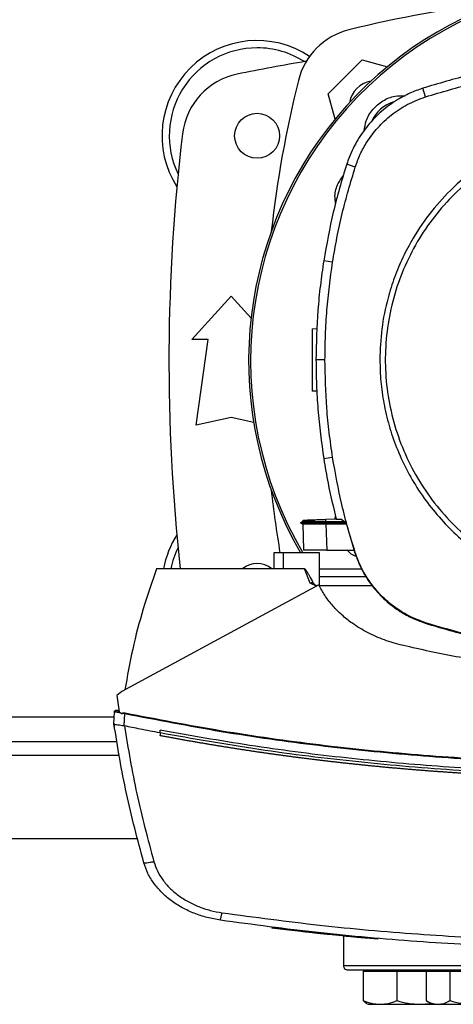
# Model space of a CAD drawing. Units: inches. Extents: x 0.4 to 10.6, y 0.4 to 8.1.
# Drawn here: x 7.1 to 7.3, y 5.8 to 6.2 of the extents above; entities that cross this region are included whole.
import ezdxf

# ---------------------------------------------------------------- set-up
doc = ezdxf.new("R2010")
doc.units = ezdxf.units.IN
doc.header["$MEASUREMENT"] = 0

msp = doc.modelspace()

# ---------------------------------------------------------------- linework, layer by layer
at = {"color": 7, "linetype": 'Continuous', "lineweight": 25}
for p, q in [((7.237062666288756, 6.12264185707467), (7.249920880161633, 6.135500070947547)), ((7.249920880161633, 6.135500070947547), (7.25954604888678, 6.132921014760631)), ((7.273939514347601, 6.121491875116454), (7.272896304109293, 6.124734829622801)), ((7.23964220660311, 6.113014881561329), (7.237062666288756, 6.12264185707467)), ((7.247316263870216, 6.094891289844822), (7.244074199035885, 6.095937261708725)), ((7.238711519244053, 6.058806333267963), (7.235346317468035, 6.05933591662873)), ((7.185288868523934, 6.029465469762238), (7.200216690046244, 6.045869669237304)), ((7.200216690046244, 6.045869669237304), (7.207760258955157, 6.037580033073663)), ((7.23090248196862, 6.033551242316807), (7.232871674184863, 6.03362000802427)), ((7.191522464324459, 6.029465469762238), (7.185288868523934, 6.029465469762238)), ((7.18692928847144, 5.996985154801608), (7.191522464324459, 6.029465469762238)), ((7.235817424354797, 6.021822680435839), (7.232410807023938, 6.021822680435839)), ((7.232744480979883, 6.009864871049835), (7.23090248196862, 6.009929195072712)), ((7.200216690046244, 5.99993791070712), (7.18692928847144, 5.996985154801608)), ((7.208764693007712, 5.998038354493461), (7.200216690046244, 5.99993791070712)), ((7.238711519244059, 5.984839027603718), (7.235346317468053, 5.984309444242689)), ((7.227459470255169, 5.960488948309429), (7.226526885880921, 5.959950580324985)), ((7.227432787427864, 5.961042394295604), (7.227452259690917, 5.960484781639498)), ((7.227432786945041, 5.961042394278759), (7.227452259494285, 5.960484773440926)), ((7.227432789079116, 5.9610423943532), (7.22745226126323, 5.960484783958989)), ((7.227452296947193, 5.960484804559703), (7.227452259169203, 5.960484782750084)), ((7.236099895345721, 5.961345056375558), (7.240081680038043, 5.961484103360948)), ((7.236131375455395, 5.960443581432597), (7.236099895256924, 5.961345056369799)), ((7.236101885070783, 5.959953801371067), (7.236131375500093, 5.960443581432219)), ((7.243048179420225, 5.960425861521665), (7.236131375509443, 5.96044358143403)), ((7.2396587761663, 5.961469335232326), (7.23987117210241, 5.962407232984587)), ((7.240113715095161, 5.961343621672541), (7.241823311973665, 5.961343621672344)), ((7.243839745118031, 5.959832762687886), (7.241823311973665, 5.961343621672344)), ((7.226527349246466, 5.959956755372935), (7.226532465909952, 5.959953801598108)), ((7.226527350074882, 5.959956777594996), (7.227388278071425, 5.959459772805872)), ((7.226532510143148, 5.959953802269166), (7.226532300939556, 5.959953681493801)), ((7.226532329687447, 5.959953921737239), (7.226532536625486, 5.959953802269166)), ((7.226532490942466, 5.959953787147206), (7.226532817912164, 5.959953598392392)), ((7.227376199537749, 5.959466700364716), (7.22653254107188, 5.959953805269189)), ((7.226538479623136, 5.959953799801339), (7.226532550541674, 5.959953799801339)), ((7.227376182368825, 5.959466743227648), (7.227712363767799, 5.94983976753605)), ((7.227376183155833, 5.959466746952357), (7.227713297957184, 5.949813042135673)), ((7.227376183295074, 5.959466716635485), (7.227712362833485, 5.949839794236823)), ((7.243678203626271, 5.959953801371896), (7.236101885074523, 5.959953801371122)), ((7.236131330865345, 5.95946664005464), (7.236101885070731, 5.959953801371858)), ((7.236131330874646, 5.959466640052882), (7.236147748387901, 5.9594666487909)), ((7.236147748387913, 5.959466648791288), (7.23648905261151, 5.949692974600222)), ((7.243948083715343, 5.959466648791671), (7.236147748387904, 5.959466648791671)), ((7.243839745118031, 5.959832762687886), (7.247135366482357, 5.94869570896851)), ((7.227713297957184, 5.949813042135673), (7.227717491236757, 5.949692974552343)), ((7.227713297957528, 5.949813042129124), (7.227713629991669, 5.949803534886033)), ((7.23648905261151, 5.949692974600222), (7.246840260612837, 5.949692974600211)), ((7.216396988486363, 5.948682583761912), (7.216396988259737, 5.942619591635927)), ((7.219989501832925, 5.948682583761912), (7.216396988426541, 5.948682583761912)), ((7.219989501832925, 5.948682583761912), (7.219989501832925, 5.942619591635927)), ((7.233701374834893, 5.948682583761912), (7.219989501832925, 5.948682583761912)), ((7.233701374834893, 5.936096467074379), (7.233701374834893, 5.948682583761912)), ((7.247135366482357, 5.94869570896851), (7.247316263870109, 5.948754071027123)), ((7.219989501832925, 5.942619591635899), (7.171893329742373, 5.942619591635962)), ((7.228021760405102, 5.942619591635899), (7.219989501832925, 5.942619591635899)), ((7.230228039809433, 5.93710981562686), (7.228021760405102, 5.942619591635899)), ((7.233701374834893, 5.942619591635927), (7.249670099942644, 5.942619591635927)), ((7.251528306180625, 5.939588095572936), (7.233701374834893, 5.939588095572936)), ((7.233509084162582, 5.936486606012174), (7.158667721059958, 5.896034019853776)), ((7.232573046299853, 5.935980666500217), (7.230228039809433, 5.93710981562686)), ((7.253816208647843, 5.936086712309681), (7.23370626503463, 5.936086712309681)), ((7.273881306379483, 5.921972538726469), (7.27393951434747, 5.922153485754832)), ((7.158667721059958, 5.896034019853776), (7.156858561288305, 5.894556960902857)), ((7.156858561288305, 5.894556960902857), (7.157675923876232, 5.888415919710337)), ((7.155714976331605, 5.883868882901784), (7.155920781492476, 5.888418242610564)), ((7.157192377060572, 5.888830009922859), (7.156983909919697, 5.888857445857174)), ((7.157628281362395, 5.888773869345298), (7.157192376298481, 5.888830010021145)), ((7.157675923876232, 5.888415919710337), (7.158858043670194, 5.887657421224773)), ((7.158858043670238, 5.887657421224763), (7.158914985637219, 5.887902250143448)), ((7.158914985639456, 5.887902250120268), (7.159851055783055, 5.887737488510862)), ((7.159639359342636, 5.88305658501044), (7.159851055780431, 5.887737488510859)), ((7.155701513216322, 5.883870874162429), (7.155748472411617, 5.884908915528221)), ((7.155715050102596, 5.883868376476156), (7.155714976329808, 5.883868882901837)), ((7.155761898267358, 5.884906100597825), (7.155748472395762, 5.884908915453384)), ((7.155873840587022, 5.882788792157849), (7.155860242868261, 5.882791630317824)), ((7.159640979204082, 5.883061252364466), (7.159711111429566, 5.883041866931486)), ((7.173223253023638, 5.880384037417401), (7.173223253025419, 5.881424376145513)), ((7.173223253023638, 5.880384037417401), (7.173223253022556, 5.879343787134323)), ((7.115147864744833, 5.877070456640288), (7.156941685922433, 5.877070456640288)), ((7.107310576697603, 5.840325049816141), (7.164778973969701, 5.840325049816141)), ((7.215625686700751, 5.80644809768551), (7.215691208653474, 5.806439886707535)), ((7.215733192242444, 5.806639354921841), (7.215690952809358, 5.806438671166649)), ((7.23600186434485, 5.804299447835012), (7.236022788701185, 5.804399233091932)), ((7.236324433965487, 5.804267795859555), (7.236002519199813, 5.804302570744492)), ((7.236413676390215, 5.804050890492113), (7.236449199546616, 5.804252348132455)), ((7.236674794778473, 5.804024714293788), (7.236710021496752, 5.804224976294172)), ((7.2391300620296, 5.803770856623212), (7.238973687243165, 5.803786331648483)), ((7.255874723513835, 5.802394991716883), (7.239008173320415, 5.803986670342864)), ((7.242801991883511, 5.803400811514756), (7.242801991883511, 5.792202346402662)), ((7.255845672978706, 5.802194139951899), (7.251407521200283, 5.80259697401755)), ((7.255845672978706, 5.802194139951899), (7.255874723509366, 5.802394991680545)), ((7.255874723513764, 5.802394991716899), (7.255895666811154, 5.802494869161975)), ((7.250374568889061, 5.790014846402655), (7.250374568889062, 5.778910415113233)), ((7.250374568889061, 5.790014846402655), (7.25675344842756, 5.790014846402655)), ((7.252176991883599, 5.790535679735988), (7.252176991883599, 5.790014846402655)), ((7.25675344842756, 5.790014846402655), (7.263132327966057, 5.790014846402655)), ((7.263132327966057, 5.790014846402655), (7.263132327966057, 5.778910415113235)), ((7.263132327966057, 5.790014846402655), (7.271846039463326, 5.790014846402655)), ((7.271846039463326, 5.790014846402655), (7.274167564205852, 5.790014846402655)), ((7.274167564205852, 5.790014846402655), (7.274167564205852, 5.778910415113235)), ((7.274167564205852, 5.790014846402655), (7.278678113183896, 5.790014846402655)), ((7.276584760118027, 5.790535679735989), (7.276584760118027, 5.790014846402655)), ((7.278678113183896, 5.790014846402655), (7.283188662161939, 5.790014846402655)), ((7.283188662161939, 5.790014846402655), (7.283188662161939, 5.778910415113235)), ((7.283188662161939, 5.790014846402655), (7.292209760118028, 5.790014846402655)), ((7.251615252174617, 5.77783916697485), (7.252176991883599, 5.777514846402656)), ((7.252176991883599, 5.777514846402656), (7.25675344842756, 5.777514846402656)), ((7.25675344842756, 5.777514846402656), (7.271846039463326, 5.777514846402656)), ((7.271846039463326, 5.777514846402656), (7.275979463689589, 5.777864314458554)), ((7.271846039463326, 5.777514846402656), (7.27659395681926, 5.777514846402656)), ((7.274167564205852, 5.778910415113233), (7.276584760118027, 5.777514846402656)), ((7.276584760118027, 5.777514846402656), (7.278678113183896, 5.777514846402656)), ((7.278678113183896, 5.777514846402656), (7.292209760118027, 5.777514846402656))]:
    msp.add_line(p, q, dxfattribs=at)
at = {"color": 1, "linetype": 'Continuous', "lineweight": 25}
for p, q in [((7.155825970336967, 5.886322425144225), (7.116263580330668, 5.886322425144225)), ((7.157888878908705, 5.871821112808267), (7.114200671758643, 5.871821112808267)), ((7.242801991883511, 5.792202346402662), (7.459468658550178, 5.792202346402659))]:
    msp.add_line(p, q, dxfattribs=at)
at = {"color": 7, "linetype": 'Continuous', "lineweight": 25}
msp.add_circle((7.210059209731283, 6.106729249289799), 0.008530183727034846, dxfattribs=at)
for centre, radius, start, end in [((7.351135325216848, 6.021438436651101), 0.144280839894331, 0, 210.2826081363182), ((7.351135325216848, 6.021438436651101), 0.1435260242564272, 61.3521102434591, 210.4587229749768), ((7.351135325216851, 5.720091917191604), 0.4397869383974065, 96.39875385422988, 103.985869763348), ((7.251189852004584, 6.121372885231718), 0.02624671916010576, 103.9858697633472, 166.0141302366505), ((7.210059209731283, 6.106729249289797), 0.03608923884514489, 56.50704638452439, 212.470247496355), ((7.210059209731283, 6.106729249289797), 0.03333333333333321, 90, 205.8860651698909), ((7.210059209731283, 6.106729249289797), 0.03333333333333321, 57.45155456368472, 90), ((7.351135325216847, 5.402989091809483), 0.7421259842519689, 99.49384269037768, 101.5495879447767), ((7.207804872397734, 6.104373083274312), 0.02624671916010377, 101.5495879447741, 173.1509512470462), ((7.6524708200447, 6.02142741201946), 0.4397869383974055, 166.0141302366529, 173.6049564024114), ((7.2546273130864, 6.117935424149898), 0.009580052493444933, 98.41975942846541, 171.5867861518527), ((7.265693255822032, 6.106880506045245), 0.01325423612155793, 106.2211457647722, 156.97020907189), ((7.898379419705036, 6.021427412019457), 0.7217847769028878, 173.1509512470451, 186.2683165311693), ((7.6524708200447, 6.02142741201946), 0.4397869383974063, 186.3908511617545, 189.5210095326309), ((7.210059209731283, 5.936125574749116), 0.03608923884514489, 147.5297525036458, 169.6335425413308), ((7.210059209731283, 5.936125574749116), 0.03333333333333349, 154.1139348301099, 168.7657617186465), ((7.210059209731282, 5.936125574749116), 0.008530183727034162, 49.57881328460577, 130.4211867153942), ((7.244468658550178, 5.792202346402662), 0.001666666666666927, 180, 270.0000000000008)]:
    msp.add_arc(centre, radius, start, end, dxfattribs=at)
for points, knots in [([(7.346928879451192, 6.136332833731533), (7.340620750010941, 6.136194178260435), (7.32800449117497, 6.135916867319214), (7.309296868384226, 6.133610076671531), (7.290841437973305, 6.130070889390975), (7.278889975323607, 6.126517072545742), (7.272896304109293, 6.124734829622801)], [0, 0, 0, 0, 0.2515004290427315, 0.5030008563099686, 0.7507544015000747, 1, 1, 1, 1]), ([(7.273939514347601, 6.121491875116454), (7.279988621712048, 6.12328711082694), (7.292086836396146, 6.126877582234619), (7.310438169008187, 6.13033733127336), (7.328743398749253, 6.132536282593545), (7.340855280803019, 6.13279598584737), (7.346928879451192, 6.132926216089403)], [0, 0, 0, 0, 0.2551008553209355, 0.5102017087529037, 0.7543867892380975, 0.9999999999999999, 0.9999999999999999, 0.9999999999999999, 0.9999999999999999]), ([(7.272896304109293, 6.124734829622801), (7.271263233296692, 6.124147312055546), (7.26799709165316, 6.122972276914441), (7.262712300121659, 6.120143358650926), (7.257228852221878, 6.116160069014446), (7.251938594755765, 6.110757225000524), (7.247658544664278, 6.104531615750315), (7.245250178670125, 6.099433503618528), (7.244262444748754, 6.096496924930356), (7.244074199035885, 6.095937261708725)], [0, 0, 0, 0, 0.1230512923048088, 0.2461025859905811, 0.42409922405558, 0.6020958549090986, 0.7800925764667438, 0.9580892902305143, 1, 1, 1, 1]), ([(7.247316263870216, 6.094891289844822), (7.247905016733557, 6.096512327342851), (7.249092024236949, 6.099780563971917), (7.251902269278462, 6.104828595220448), (7.25575832599688, 6.109951221361867), (7.260929296137905, 6.11478024131021), (7.267003981269979, 6.118852803072692), (7.271603068171149, 6.120602823082959), (7.273939514347601, 6.121491875116454)], [0, 0, 0, 0, 0.1323577969084824, 0.2668516925270764, 0.4423268423727709, 0.6228908050534624, 0.8084195068341553, 1, 1, 1, 1]), ([(7.250735116457665, 6.108632773770828), (7.250904714752657, 6.109897807165479), (7.25129775592635, 6.112829500613304), (7.253821213091216, 6.116880360016927), (7.257659781402397, 6.120152936439408), (7.26203877684569, 6.122000458178529), (7.264979565628563, 6.121938110586962), (7.266258060029449, 6.121911005258219)], [0, 0, 0, 0, 0.1684610724865366, 0.3904056798116791, 0.6108541742911817, 0.8308206416613404, 1, 1, 1, 1]), ([(7.303645101916126, 6.101053103760993), (7.30139419671061, 6.099749446758232), (7.296860526785764, 6.097123680674772), (7.290482928386104, 6.092423923789742), (7.283402362909579, 6.086248549152575), (7.276051601958833, 6.078194960531963), (7.269817417985567, 6.069159008881354), (7.265297903572926, 6.060678932507845), (7.262106303502866, 6.053110894792945), (7.259250171688305, 6.044085192535164), (7.257088659769885, 6.033632510020222), (7.256792418133723, 6.025723767433766), (7.256646293211532, 6.021822680435839)], [0, 0, 0, 0, 0.08071352447562853, 0.162569475403368, 0.2454938970773652, 0.3721513491033666, 0.4999943223947203, 0.5852421621394167, 0.6701414728644876, 0.7546045973233322, 0.8789556235687145, 1, 1, 1, 1]), ([(7.304640410256908, 6.09923120406598), (7.30133263840843, 6.09725822683986), (7.294717095280919, 6.093312272727273), (7.285881100084313, 6.085815117258138), (7.278037729445575, 6.077318136560483), (7.271386912658881, 6.067846252200734), (7.266024894261991, 6.057593716230301), (7.26204835043715, 6.046727235553434), (7.25952364303047, 6.035435178279471), (7.258494743850945, 6.02391001589509), (7.258978944519968, 6.012349187734157), (7.260967825113406, 6.000950425588187), (7.264427511755557, 5.98990877961019), (7.269299011090595, 5.979413290064218), (7.27549857869111, 5.96964332751836), (7.282920526735765, 5.96076627480997), (7.291437657573585, 5.952933912026833), (7.300904144293382, 5.946280129099924), (7.311158150634244, 5.940918846093996), (7.322024194422555, 5.936942189538724), (7.333316558417073, 5.93441715122075), (7.344840880860851, 5.933389665295895), (7.356404648366804, 5.933868453686664), (7.367792402324255, 5.935877484238397), (7.378875149699526, 5.939261987430836), (7.385769948799025, 5.942696766915553), (7.389217348645522, 5.944414156805744)], [0, 0, 0, 0, 0.04166674171790725, 0.08333347626274511, 0.1250002370951869, 0.1666669053310574, 0.208333421588217, 0.2500000169871433, 0.2916666315475046, 0.3333332351115216, 0.3750000084934113, 0.416666781875304, 0.4583333854393412, 0.4999999999997569, 0.5416666145601355, 0.5833332181241249, 0.6249999915059995, 0.6666667648878959, 0.7083333684519294, 0.7499999830123254, 0.7916665784113242, 0.833333094668541, 0.8749997629044386, 0.916666523736912, 0.9583332582818345, 1, 1, 1, 1]), ([(7.244074199035885, 6.095937261708725), (7.24314484036193, 6.092935047014679), (7.241286123014126, 6.086930617626924), (7.238125559171759, 6.074773892706546), (7.236457406880218, 6.065507733834341), (7.235346317468035, 6.05933591662873)], [0, 0, 0, 0, 0.2503411295636263, 0.5006822590991606, 1, 1, 1, 1]), ([(7.238711519244053, 6.058806333267963), (7.239237445131402, 6.061904812260225), (7.240289296906042, 6.068101770244394), (7.242927457877144, 6.080201332730653), (7.245571868093177, 6.089052549377532), (7.247316263870216, 6.094891289844822)], [0, 0, 0, 0, 0.2539239867307498, 0.507847973432467, 0.9999999999999999, 0.9999999999999999, 0.9999999999999999, 0.9999999999999999]), ([(7.239848762392601, 6.081095643408068), (7.239725918523172, 6.08200690026596), (7.239380295056135, 6.084570738054935), (7.240389351542251, 6.088340655578677), (7.242061944603055, 6.090583927131492), (7.242732752881325, 6.091483611079312)], [0, 0, 0, 0, 0.2482699356918913, 0.6985119919599893, 1, 1, 1, 1]), ([(7.235346317468035, 6.05933591662873), (7.234894663687608, 6.05622573607807), (7.233991356126797, 6.050005374977062), (7.23275783734096, 6.037505117677983), (7.232549543228931, 6.0280922243958), (7.232410807023938, 6.021822680435839)], [0, 0, 0, 0, 0.250341556904613, 0.5006831137840502, 0.9999999999999999, 0.9999999999999999, 0.9999999999999999, 0.9999999999999999]), ([(7.235817424354797, 6.021822680435839), (7.235855584436332, 6.024965279283911), (7.235931904599398, 6.031250476979695), (7.236658248835351, 6.043612993101265), (7.23789542018347, 6.052767542378755), (7.238711519244053, 6.058806333267963)], [0, 0, 0, 0, 0.2539266718828393, 0.5078533437366199, 1, 1, 1, 1]), ([(7.23090248196862, 6.033551242316807), (7.23090248196862, 6.033382748954608), (7.23090248196862, 6.033130554761557), (7.23090248196862, 6.031624365951818), (7.23090248196862, 6.030157994157741), (7.23090248196862, 6.028355588657683), (7.23090248196862, 6.026299548501949), (7.23090248196862, 6.024065220283741), (7.23090248196862, 6.021740229542799), (7.23090248196862, 6.019415173602146), (7.23090248196862, 6.01718104259978), (7.23090248196862, 6.015124269046056), (7.23090248196862, 6.013324645771516), (7.23090248196862, 6.011847699066976), (7.23090248196862, 6.010759699813605), (7.23090248196862, 6.01006042303199), (7.23090248196862, 6.009973003952219), (7.23090248196862, 6.009929195072712)], [0, 0, 0, 0, 0.1281517628564353, 0.1918124844794776, 0.2547551426714094, 0.3169112292802579, 0.3783318040679671, 0.4391834750526135, 0.4997248896487225, 0.5602663042447847, 0.6211179752292061, 0.6825385500165514, 0.7446946366250098, 0.8076372948165712, 0.8712980164392692, 0.9355027563215403, 1, 1, 1, 1]), ([(7.232410807023938, 6.021822680435839), (7.232448448230755, 6.018680102301788), (7.232523730644381, 6.012394946034029), (7.233249676689085, 5.999854969818723), (7.234508119850508, 5.99052425348995), (7.235346317468053, 5.984309444242689)], [0, 0, 0, 0, 0.250341556826568, 0.5006831136261092, 1, 1, 1, 1]), ([(7.238711519244059, 5.984839027603718), (7.238260370495634, 5.987949308702325), (7.237358072998834, 5.994169870899181), (7.236152534911212, 6.006494888494477), (7.235950618409102, 6.015730449937235), (7.235817424354797, 6.021822680435839)], [0, 0, 0, 0, 0.2539266718035427, 0.5078533435780386, 1, 1, 1, 1]), ([(7.256646293211532, 6.021822680435839), (7.2567186373563, 6.019069328795007), (7.256863328695944, 6.013562509428882), (7.258062576665617, 6.005208148604478), (7.260021010007696, 5.996835549043714), (7.262886212822592, 5.988445613129747), (7.266617288037155, 5.980243426816489), (7.271248590726677, 5.972305552015833), (7.276723624356044, 5.964803808747512), (7.282975464578041, 5.957869265564796), (7.289910007758097, 5.951617425326267), (7.297411751053339, 5.946142391765109), (7.305349625750593, 5.941511088823393), (7.313551603262988, 5.937780109676627), (7.321941525406016, 5.934914872422071), (7.330314009446418, 5.932956450634433), (7.338668587155746, 5.931757089854464), (7.344175409994338, 5.931612427098685), (7.346928879451192, 5.931540094196164)], [0, 0, 0, 0, 0.0582472329153913, 0.1164969216009221, 0.1782400941683198, 0.2399881217725595, 0.3038030063591725, 0.3686255054252019, 0.4341375894898409, 0.4999999899409523, 0.5658623903920262, 0.6313744744565546, 0.6961969735224073, 0.7600118581087881, 0.8217550303883324, 0.8835030577289187, 0.9417503010788103, 1, 1, 1, 1]), ([(7.235346317468053, 5.984309444242689), (7.235865304572194, 5.981209088631473), (7.237156859709684, 5.973493520776763), (7.239007011782912, 5.965891133075425), (7.240113715095161, 5.961343621672541)], [0, 0, 0, 0, 0.4018311639009832, 1, 1, 1, 1]), ([(7.247316263870109, 5.948754071027123), (7.246387388477284, 5.951756463507863), (7.244529637691709, 5.957761248469104), (7.241423911794119, 5.969749316383288), (7.239789599732799, 5.978841398961392), (7.238711519244059, 5.984839027603718)], [0, 0, 0, 0, 0.2539239867240492, 0.5078479734276731, 0.9999999999999999, 0.9999999999999999, 0.9999999999999999, 0.9999999999999999]), ([(7.227490679572724, 5.961044415935995), (7.227573801574986, 5.961047318620276), (7.227747328348304, 5.961053378308727), (7.22933313558624, 5.961108755917742), (7.231096077050306, 5.961170319190235), (7.232635417935939, 5.961224074158473), (7.234322366118404, 5.961282983687097), (7.235508436978537, 5.961324402194204), (7.236099895345787, 5.961345056375511)], [0, 0, 0, 0, 0.2378701248664252, 0.4965813396476685, 0.6243061976934074, 0.7505405962814317, 0.875601992614695, 1, 1, 1, 1]), ([(7.236131376935621, 5.960443510230739), (7.235146680553414, 5.960446562491066), (7.233510137100281, 5.960451635279743), (7.231395432792938, 5.960460543350171), (7.229786084653256, 5.960469001725372), (7.228578841230702, 5.960476713967456), (7.227650828430917, 5.960483388751934), (7.22755751643554, 5.960483953727252), (7.227502020208359, 5.960484289739772)], [0, 0, 0, 0, 0.2063790202678527, 0.3429973345959401, 0.5029218441276005, 0.6570169625455597, 0.796014815793489, 1, 1, 1, 1]), ([(7.236101885666611, 5.95995383092599), (7.235454083605116, 5.959953829627395), (7.234154618136449, 5.959953827022465), (7.231675372007315, 5.959953821815838), (7.2289932922192, 5.959953815258556), (7.226893860702813, 5.959953807754455), (7.22669155104367, 5.959953802851123), (7.226594371170782, 5.959953800495797)], [0, 0, 0, 0, 0.1241974791930062, 0.2491352607535366, 0.5017708828789904, 0.7606745892601844, 1, 1, 1, 1]), ([(7.236131330625556, 5.959466733187516), (7.235345897690991, 5.95946589770685), (7.233573789519381, 5.959464012680074), (7.231079167991433, 5.959462786189028), (7.22897810782959, 5.959462702456264), (7.227623276313913, 5.959463814957414), (7.22745639929472, 5.959465794183144), (7.227376183203866, 5.959466745576881)], [0, 0, 0, 0, 0.1642482472555729, 0.3705799035479615, 0.5776939263727339, 0.7970017529431244, 1, 1, 1, 1]), ([(7.23648905261151, 5.949692974600222), (7.235517058231998, 5.949692974600226), (7.233574074012868, 5.949692974600235), (7.231011784144499, 5.949692974600231), (7.229030224486466, 5.949692974600232), (7.227897183475651, 5.949692974600231), (7.227771144757916, 5.949692974600231), (7.227717494447098, 5.949692974600231)], [0, 0, 0, 0, 0.2028790476372547, 0.4055484231802532, 0.6144179184468954, 0.8358710807867562, 1, 1, 1, 1]), ([(7.247759340488741, 5.947199954351833), (7.247052661125332, 5.947477729024241), (7.245682815450314, 5.948016174680543), (7.244732113869817, 5.949146004279667), (7.244271862564082, 5.94969297460024)], [0, 0, 0, 0, 0.5158824649345165, 0.9999999999999999, 0.9999999999999999, 0.9999999999999999, 0.9999999999999999]), ([(7.247135366482357, 5.94869570896851), (7.247945572587562, 5.946544585702963), (7.2495894795937, 5.942179959733617), (7.253384914711356, 5.936301359250581), (7.25807796013363, 5.931053873305222), (7.263224174097863, 5.927002623710045), (7.268551381264638, 5.923924283335106), (7.272093636193603, 5.922627158739346), (7.273881306379483, 5.921972538726469)], [0, 0, 0, 0, 0.1754287330266698, 0.3559446435267968, 0.5313878764479918, 0.711913689329048, 0.8546114498042237, 1, 1, 1, 1]), ([(7.27393951434747, 5.922153485754832), (7.271797571353804, 5.922958151851003), (7.267451572061094, 5.924590818217554), (7.261596720508951, 5.928363860306268), (7.256369328981138, 5.933030929364553), (7.252332303865576, 5.938150099785345), (7.249263571646599, 5.943450256119985), (7.247969395752293, 5.946975158286738), (7.247316263870109, 5.948754071027123)], [0, 0, 0, 0, 0.1754288406971131, 0.3559448686751548, 0.5313881009590805, 0.711913912937721, 0.8546115647019987, 0.9999999999999999, 0.9999999999999999, 0.9999999999999999, 0.9999999999999999]), ([(7.171893329742373, 5.942619591635962), (7.170150896122988, 5.937592701446337), (7.166677584846219, 5.927572259813179), (7.162649661446159, 5.912217339318746), (7.160789147538931, 5.901847604230155), (7.159861895407727, 5.896679484323311)], [0, 0, 0, 0, 0.3355322839177153, 0.6688392903383468, 1, 1, 1, 1]), ([(7.228021760405102, 5.942619591635927), (7.228038063652367, 5.942617737443441), (7.228074205735459, 5.942613626950738), (7.228155574994888, 5.94257353746154), (7.228456230319617, 5.942325998522402), (7.228797766775731, 5.941800078844231), (7.229199917060764, 5.941158950183729), (7.229536693096788, 5.9405750848236), (7.230231653356422, 5.939333576373215), (7.230801214639663, 5.938247137496091), (7.231264895800641, 5.937362665087765)], [0, 0, 0, 0, 0.00785521107265909, 0.01741393519456539, 0.04306374077607478, 0.1945545179878339, 0.3143890289314025, 0.4091134593807345, 0.5189578975558732, 1, 1, 1, 1]), ([(7.231264880063446, 5.937362658999472), (7.231098624211488, 5.937322947232635), (7.230767776985723, 5.937243921275149), (7.230407344687722, 5.937154365664653), (7.23022803519841, 5.937109813134615)], [0, 0, 0, 0, 0.5025154784809276, 1, 1, 1, 1]), ([(7.231264895800641, 5.937362665087765), (7.231348208924596, 5.937242025176325), (7.231523579052445, 5.936988083952078), (7.232047477193991, 5.936580699808637), (7.232459971165392, 5.936279137057659), (7.232742759006022, 5.936072398814011)], [0, 0, 0, 0, 0.2215335003419142, 0.466317387154438, 1, 1, 1, 1]), ([(7.264326376060614, 5.913805274488683), (7.262040411052283, 5.91445501817804), (7.257524726715192, 5.915738518752395), (7.251216625852161, 5.91866530094998), (7.245969185452061, 5.921956798809904), (7.241752220400214, 5.925415682708199), (7.238460603467278, 5.928832852852412), (7.235640409612451, 5.932495876038838), (7.234213103813953, 5.935168387659029), (7.233509084162582, 5.936486606012174)], [0, 0, 0, 0, 0.1804234590124074, 0.3564076374470677, 0.5264731150966223, 0.6500350537592882, 0.7700209991287116, 0.8865626860156198, 0.9999999999999999, 0.9999999999999999, 0.9999999999999999, 0.9999999999999999]), ([(7.273881306379483, 5.921972538726469), (7.28007803934362, 5.920137078158893), (7.29247150522138, 5.916466157038704), (7.310995884074951, 5.913029846337583), (7.329173645566179, 5.910900257927779), (7.340999528779087, 5.910653025239609), (7.346928879451193, 5.910529065846524)], [0, 0, 0, 0, 0.261071391211576, 0.5221427802949077, 0.7604083368812317, 1, 1, 1, 1]), ([(7.346928879451192, 5.910719144782253), (7.34046770290275, 5.910866761175428), (7.327545349858322, 5.91116199396058), (7.308867481004784, 5.913555924675782), (7.290929110914386, 5.917085325145886), (7.279613162601882, 5.920460981728691), (7.27393951434747, 5.922153485754832)], [0, 0, 0, 0, 0.2612799581477891, 0.5225599141743021, 0.7606186388693326, 1, 1, 1, 1]), ([(7.34601852861442, 5.903940109196295), (7.339102819037143, 5.904057785859493), (7.325288075794756, 5.904292855431103), (7.304687673149996, 5.906241320475126), (7.284312124057541, 5.909233087030794), (7.270972321396947, 5.912284865649481), (7.264326376060614, 5.913805274488683)], [0, 0, 0, 0, 0.2515077137715873, 0.502408964750467, 0.7520980703945492, 1, 1, 1, 1]), ([(7.155920779640011, 5.888418242833697), (7.155931028946786, 5.888475298036715), (7.155952256992181, 5.88859346899854), (7.156076027463596, 5.888740814771957), (7.156256688099212, 5.888854104427496), (7.15649111829456, 5.888918042246206), (7.156660996482334, 5.888898163614467), (7.156746817688568, 5.888888121076479)], [0, 0, 0, 0, 0.160991976001602, 0.3334415731429264, 0.5213934454022725, 0.7582115022219273, 1, 1, 1, 1]), ([(7.155920779640011, 5.888418242833697), (7.155952653526442, 5.888414264010088), (7.156015791346847, 5.888406382503356), (7.156512698977017, 5.888322057462757), (7.157238084012705, 5.888196349424385), (7.157891860358678, 5.888081808149755), (7.158213827910353, 5.888025399602725)], [0, 0, 0, 0, 0.2592392107392127, 0.5135175079788249, 0.7604202448536239, 1, 1, 1, 1]), ([(7.156836406482017, 5.888869301489405), (7.156740498805811, 5.88888168396181), (7.156545737745175, 5.88890682922186), (7.156278704142253, 5.88884785242544), (7.156056773085243, 5.88873003265238), (7.155984592411114, 5.888608260691363), (7.155948956273628, 5.888548140965453)], [0, 0, 0, 0, 0.2463068428488656, 0.5001787537022192, 0.7532345206530942, 1, 1, 1, 1]), ([(7.156866108866545, 5.888863066774223), (7.156891996736577, 5.888857626530067), (7.156930850684419, 5.888849461510604), (7.157104164304981, 5.888813114258799), (7.157290929501863, 5.888773947868656), (7.157522915153008, 5.888725415385458), (7.157637933159719, 5.888701353080524)], [0, 0, 0, 0, 0.5003512388137628, 0.7509548259993402, 0.8765239170916611, 0.9999999999999999, 0.9999999999999999, 0.9999999999999999, 0.9999999999999999]), ([(7.157637931824005, 5.888701352704303), (7.157370120171398, 5.888757431988181), (7.156980051628143, 5.888839111647582), (7.15690192642083, 5.888855542935081), (7.156877440096331, 5.888860692896937)], [0, 0, 0, 0, 0.6865758781081421, 0.9999999999999999, 0.9999999999999999, 0.9999999999999999, 0.9999999999999999]), ([(7.158914985637386, 5.887902250143408), (7.158917415082065, 5.887910050455178), (7.158922362438253, 5.887925935122578), (7.1589426298625, 5.887955926589606), (7.159007922779939, 5.888007351645119), (7.159170106084326, 5.888051614044738), (7.159494712367673, 5.88806950623764), (7.159762533048611, 5.88802477381117), (7.159940222991717, 5.887995095362568)], [0, 0, 0, 0, 0.0225905107309648, 0.0460036418888296, 0.09926659109408983, 0.2492970109139638, 0.5019340143840697, 1, 1, 1, 1]), ([(7.159851055783055, 5.887737488510862), (7.159858981592936, 5.88776038828106), (7.159874995162155, 5.887806655736459), (7.159906706306813, 5.887898272586791), (7.159926683559337, 5.88795598310825), (7.15994022221992, 5.88799509374978)], [0, 0, 0, 0, 0.2400306285781819, 0.4849658449185508, 1, 1, 1, 1]), ([(7.159851057239748, 5.887737492104038), (7.172041425486705, 5.885375777680344), (7.196474220499897, 5.880642263218367), (7.233520179768721, 5.875443144252448), (7.270847076118472, 5.871661889800368), (7.308382796494158, 5.869309741463169), (7.333468776415062, 5.869017179985835), (7.346018528614946, 5.868870820383565)], [0, 0, 0, 0, 0.1987198108085105, 0.3982882472608567, 0.598499204822118, 0.7991413728534414, 1, 1, 1, 1]), ([(7.159940222991717, 5.887995095362568), (7.172124090626914, 5.885635774765221), (7.196544793883246, 5.880906876691186), (7.233572978503592, 5.875712451189354), (7.270883120283056, 5.87193450935196), (7.308401355150277, 5.869584519711718), (7.333475253651943, 5.869292244568902), (7.346018528614683, 5.869146033261518)], [0, 0, 0, 0, 0.1987068192148743, 0.3982774938425482, 0.5984977742870813, 0.7991475950604863, 1, 1, 1, 1]), ([(7.155701513216322, 5.883870874162429), (7.155714636478543, 5.883780914411751), (7.155740883002986, 5.883600994910396), (7.155793663410763, 5.883241227775277), (7.155833611951817, 5.882971463449132), (7.155860242868261, 5.882791630317824)], [0, 0, 0, 0, 0.250020335495738, 0.5000406710048, 1, 1, 1, 1]), ([(7.167098667831612, 5.831082984472804), (7.164744206345488, 5.839833942495662), (7.160061190625068, 5.857239567616863), (7.157158361291355, 5.875025242254458), (7.155714976101128, 5.883868882861213)], [0, 0, 0, 0, 0.502766086361376, 1, 1, 1, 1]), ([(7.155716054495695, 5.88386148050088), (7.155773978044798, 5.883803893400946), (7.155889903385537, 5.883688641413017), (7.156671888978491, 5.883572088784585), (7.15773375813087, 5.883442278111816), (7.158786157573479, 5.883308123701362), (7.159406168860198, 5.88312906527173), (7.159640979205112, 5.883061252358444)], [0, 0, 0, 0, 0.2387900046546125, 0.4779025643827449, 0.6957854766082562, 0.8847880374184818, 0.9999999999999999, 0.9999999999999999, 0.9999999999999999, 0.9999999999999999]), ([(7.159711110943156, 5.88304186834417), (7.161138690220416, 5.874420365916137), (7.164009458965062, 5.857083087281935), (7.168582809665026, 5.840111655835732), (7.17088191911895, 5.831579797895142)], [0, 0, 0, 0, 0.4972811829317349, 0.9999999999999999, 0.9999999999999999, 0.9999999999999999, 0.9999999999999999]), ([(7.173223253024525, 5.880384024575174), (7.170697213857587, 5.880866578675862), (7.166188315872272, 5.88172792209479), (7.16168952655107, 5.882640532922579), (7.159711113176757, 5.883041867890353)], [0, 0, 0, 0, 0.5602342690310951, 1, 1, 1, 1]), ([(7.34601852861442, 5.865316442029235), (7.334389045630249, 5.865441325417764), (7.31114092712447, 5.865690975709173), (7.276342591721598, 5.867698292178536), (7.241709692794728, 5.870925831592392), (7.207299761114828, 5.875365220093696), (7.184568078075047, 5.87940714875607), (7.173223253024629, 5.881424376141331)], [0, 0, 0, 0, 0.2007439026033628, 0.4013005602559572, 0.601483937628812, 0.8011104149450434, 1, 1, 1, 1]), ([(7.518813804206939, 5.880384024527269), (7.506100711547634, 5.878144709454742), (7.480623503830137, 5.873657092100207), (7.442028537760253, 5.868967514420228), (7.403179005982252, 5.865766722831878), (7.364158733856797, 5.864211535716519), (7.325320478666716, 5.8642690190576), (7.286771225446132, 5.865905770899127), (7.248624851673692, 5.869119682312111), (7.210727914701556, 5.873769371851428), (7.18570832021301, 5.878182056641369), (7.173223253023638, 5.880384037417401)], [0, 0, 0, 0, 0.1114066840967908, 0.2232604849123055, 0.3354349123165407, 0.4478008690464466, 0.5602277120886324, 0.6705795964667817, 0.7807400069085505, 0.8905867260581983, 1, 1, 1, 1]), ([(7.173247076399725, 5.879339294884195), (7.17324262930603, 5.879340132674506), (7.173234687928288, 5.87934162875482), (7.173226747075582, 5.879343127619272), (7.173223253022556, 5.879343787134323)], [0, 0, 0, 0, 0.5599901981021808, 1, 1, 1, 1]), ([(7.34601852861442, 5.863295444653906), (7.345903537709173, 5.863295457880641), (7.345328583067697, 5.863295524014329), (7.344293664890499, 5.863296694756038), (7.342913777719855, 5.863300212839827), (7.341533897164879, 5.863305764804242), (7.340154026204092, 5.863313330089372), (7.338774167780402, 5.86332291422463), (7.337394324846492, 5.863334515754435), (7.336014500352715, 5.863348135100443), (7.334634697250395, 5.86336377218692), (7.333254918490996, 5.863381427077029), (7.331875167026409, 5.863401099802335), (7.33049544580892, 5.863422790408487), (7.329115757791286, 5.863446498942986), (7.327736105926769, 5.863472225458457), (7.326356493169183, 5.863499970011774), (7.324976922472937, 5.863529732664299), (7.323597396793083, 5.863561513481815), (7.322217919085359, 5.863595312534545), (7.320838492306236, 5.863631129897145), (7.31945911941296, 5.863668965648714), (7.318079803363601, 5.86370881987278), (7.316700547117094, 5.863750692657314), (7.315321353633288, 5.863794584094718), (7.31394222587299, 5.863840494281833), (7.312563166798006, 5.863888423319938), (7.311184179371197, 5.863938371314742), (7.30980526655651, 5.863990338376394), (7.308426431319035, 5.864044324619476), (7.307047676625046, 5.864100330163001), (7.305669005442042, 5.86415835513042), (7.304290420738804, 5.86421839964961), (7.302911925485424, 5.864280463852885), (7.301533522653371, 5.864344547876986), (7.300155215215517, 5.864410651863084), (7.298777006146192, 5.864478775956775), (7.297398898421233, 5.864548920308088), (7.296020895018017, 5.86462108507147), (7.294642998915525, 5.864695270405795), (7.29326521309437, 5.864771476474361), (7.291887540536852, 5.86484970344488), (7.290509984227003, 5.864929951489487), (7.289132547150634, 5.865012220784736), (7.287755232295373, 5.865096511511592), (7.286378042650725, 5.865182823855431), (7.285000981208101, 5.865271158006043), (7.28362405096088, 5.865361514157625), (7.282247254904444, 5.865453892508781), (7.280870596036229, 5.865548293262516), (7.279494077355771, 5.865644716626236), (7.278117701864756, 5.865743162811747), (7.276741472567027, 5.865843632035252), (7.275365392468812, 5.865946124517334), (7.273989464578067, 5.866050640483014), (7.272613691907155, 5.866157180161522), (7.271238077463071, 5.86626574378712), (7.269862624284144, 5.866376331596054), (7.268716550180033, 5.866470175127086), (7.267570580785988, 5.866565284066418), (7.266424716733483, 5.866661658518206), (7.265049851702999, 5.866779332912196), (7.263675161502833, 5.866899032618218), (7.262300649185472, 5.867020757896533), (7.260926317777227, 5.86714450901417), (7.259552170314931, 5.867270286241862), (7.258178209836165, 5.867398089854865), (7.256804439381932, 5.867527920132731), (7.255430861996004, 5.867659777359367), (7.254057480725154, 5.867793661823009), (7.25268429861916, 5.867929573816226), (7.251311318730854, 5.868067513635914), (7.249938544116179, 5.868207481583288), (7.248565977834226, 5.868349477963879), (7.247193622947289, 5.868493503087534), (7.24582148252091, 5.868639557268402), (7.244449559623925, 5.868787640824934), (7.243077857328516, 5.868937754079876), (7.241706378710257, 5.869089897360265), (7.240335126848153, 5.869244070997422), (7.23896410482471, 5.869400275326948), (7.237593315725954, 5.869558510688717), (7.236222762641514, 5.869718777426868), (7.234852448664605, 5.869881075889805), (7.233482376892277, 5.870045406430171), (7.232112550424738, 5.870211769404928), (7.230742972368084, 5.870380165175009), (7.229373645824375, 5.870550594106593), (7.228004573928875, 5.870723056566322), (7.226863895461539, 5.870868470204281), (7.225723380194236, 5.871015155248204), (7.224583028785384, 5.871163111858058), (7.22321487265982, 5.871342694645788), (7.221846985199827, 5.871524312681756), (7.220479369562827, 5.871707966355727), (7.219112028881127, 5.871893656065428), (7.217744966299129, 5.872081382211748), (7.216378184963416, 5.872271145200016), (7.215011688025479, 5.872462945439646), (7.213645478641045, 5.872656783344223), (7.212279559970313, 5.872852659331468), (7.210913935177971, 5.873050573823244), (7.209548607433239, 5.873250527245533), (7.208183579909924, 5.873452520028439), (7.206818855786471, 5.873656552606175), (7.205454438246015, 5.873862625417051), (7.204090330476423, 5.874070738903472), (7.202726535670353, 5.874280893511924), (7.201363057025305, 5.874493089692963), (7.199999897743629, 5.874707327901216), (7.198637061032769, 5.87492360859534), (7.197274550104577, 5.87514193223813), (7.195912368178094, 5.875362299296056), (7.194550518469454, 5.875584710240953), (7.193189004229757, 5.875809165543676), (7.192054691256399, 5.875997915664033), (7.190920592145168, 5.876187944083805), (7.189786707586381, 5.876379251008964), (7.188426392915553, 5.876610865371118), (7.187066428265883, 5.876844526284369), (7.185706816916658, 5.877080234236278), (7.184347562127465, 5.877317989747834), (7.182988667154157, 5.877557793251261), (7.181630135320369, 5.877799645524022), (7.180271969715804, 5.878043546074909), (7.178914174331892, 5.878289499165618), (7.17755674982115, 5.878537491338292), (7.176159724156491, 5.878794944001555), (7.174723099632512, 5.879061863880531), (7.173739084588393, 5.879246817799443), (7.173247076399725, 5.879339294884195)], [0, 0, 0, 0, 0.00198527994683204, 0.00992640172374423, 0.01786752350067958, 0.02580864527765225, 0.03374976705468388, 0.04169088883178983, 0.04963201060899159, 0.05757313238630483, 0.06551425416374941, 0.07345537594134446, 0.08139649771910759, 0.08933761949705774, 0.09727874127521127, 0.1052198630535893, 0.1131609848322087, 0.1211021066110885, 0.1290432283902467, 0.1369843501697025, 0.144925471949474, 0.1528665937295803, 0.1608077155100377, 0.1687488372908668, 0.1766899590720868, 0.1846310808537149, 0.1925722026357691, 0.2005133244182696, 0.2084544462012341, 0.216395567984681, 0.2243366897686294, 0.2322778115530975, 0.2402189333381042, 0.2481600551236673, 0.2561011769098074, 0.264042298696542, 0.2719834204838883, 0.279924542271868, 0.2878656640604982, 0.2958067858497972, 0.303747907639786, 0.3116890294304815, 0.319630151221903, 0.3275712730140691, 0.3355123948069999, 0.3434535166007126, 0.3513946383952281, 0.3593357601905627, 0.3672768819867365, 0.375218003783769, 0.3831591255816784, 0.3911002473804855, 0.3990413691802081, 0.406982490980865, 0.414923612782476, 0.4228647345850595, 0.4308058563886348, 0.4387469781932219, 0.4466880999988379, 0.4506586600951557, 0.4585997819023546, 0.4665409037106316, 0.474482025520008, 0.4824231473305, 0.4903642691421274, 0.4983053909549118, 0.5062465127688726, 0.514187634584027, 0.5221287564003969, 0.5300698782179998, 0.5380110000368564, 0.5459521218569848, 0.5538932436784074, 0.5618343655011426, 0.5697754873252104, 0.5777166091506281, 0.5856577309774169, 0.5935988528055982, 0.6015399746351898, 0.6094810964662121, 0.6174222182986859, 0.6253633401326308, 0.6333044619680668, 0.6412455838050133, 0.6491867056434906, 0.6571278274835196, 0.6650689493251187, 0.6730100711683085, 0.6809511930131109, 0.6888923148595457, 0.6928628749610286, 0.7008039968099491, 0.7087451186605503, 0.7166862405128558, 0.7246273623668849, 0.7325684842226573, 0.7405096060801943, 0.7484507279395164, 0.7563918498006443, 0.7643329716635987, 0.7722740935284009, 0.7802152153950717, 0.7881563372636302, 0.796097459134099, 0.8040385810064973, 0.8119797028808474, 0.8199208247571705, 0.8278619466354861, 0.8358030685158168, 0.8437441903981838, 0.8516853122826066, 0.8596264341691076, 0.8675675560577101, 0.8755086779484343, 0.8834497998412986, 0.8913909217363282, 0.8953614818439409, 0.9033026037422557, 0.911243725642789, 0.9191848475455612, 0.9271259694505981, 0.9350670913579155, 0.943008213267538, 0.9509493351794879, 0.9588904570937866, 0.9668315790104551, 0.9747727009295165, 0.9827138228509937, 0.9913568997151568, 1, 1, 1, 1]), ([(7.196121048099092, 5.809392703639313), (7.194431749209935, 5.809692773012077), (7.191062862544824, 5.810291186777102), (7.186208144673666, 5.811901349449933), (7.181639903496476, 5.814018891506942), (7.177484424935103, 5.816661924047077), (7.17384788335182, 5.819762037757126), (7.170853095944406, 5.823253676200262), (7.16850406829166, 5.827021983101681), (7.167560934034666, 5.829747232854072), (7.167098663982205, 5.831082993204912)], [0, 0, 0, 0, 0.1345188985214149, 0.2682645009374097, 0.4000963384254946, 0.5288983776427968, 0.6537208284088548, 0.7738765363730069, 0.8891673114206228, 1, 1, 1, 1]), ([(7.167098667831612, 5.831082984472804), (7.167158998555099, 5.83107403571085), (7.167278500434332, 5.831056310183815), (7.168138389037312, 5.831153947379564), (7.169184330598417, 5.831304421643589), (7.17013821537643, 5.83145500894434), (7.170634667274286, 5.831538310544045), (7.170881919120325, 5.831579797895376)], [0, 0, 0, 0, 0.2587393122301394, 0.512505606691665, 0.7586147646158826, 0.8797810113869406, 1, 1, 1, 1]), ([(7.170881915289617, 5.831579806551545), (7.171294776257495, 5.830387175971513), (7.172137083508645, 5.827954004846942), (7.174235064917126, 5.824589415648372), (7.176909806576199, 5.821471864307959), (7.180157722275362, 5.818703884968103), (7.183869117364265, 5.816344020057931), (7.187949157726508, 5.814453347651785), (7.192285056076538, 5.813015696778955), (7.195293885175215, 5.812481399813512), (7.196802639994342, 5.812213480601413)], [0, 0, 0, 0, 0.1108451219766209, 0.2261430778388153, 0.3463011934167824, 0.4711222076622815, 0.5999201705619628, 0.7317465116377764, 0.865486297147331, 1, 1, 1, 1]), ([(7.19612104809909, 5.809392703639313), (7.196130075327794, 5.809432149460764), (7.196147558151995, 5.809508543267153), (7.196273649579533, 5.810032050014134), (7.196413536084518, 5.81061036049661), (7.196532486078289, 5.811101185206365), (7.196663218995392, 5.811639898260736), (7.196756748521083, 5.812024681648261), (7.196802639994342, 5.812213480601413)], [0, 0, 0, 0, 0.2829786934904928, 0.5480382643192696, 0.6706123196066827, 0.7858870969104035, 0.894942730715484, 1, 1, 1, 1]), ([(7.196802639971406, 5.812213480667646), (7.209120370710019, 5.810559046390453), (7.233798219920724, 5.80724448460241), (7.271061565160508, 5.803990684233217), (7.308492783188149, 5.801880394824484), (7.33350516906431, 5.801624427325343), (7.346018528618882, 5.801496370235272)], [0, 0, 0, 0, 0.2489992578917009, 0.4988553711900163, 0.7492840962797296, 0.9999999999999999, 0.9999999999999999, 0.9999999999999999, 0.9999999999999999]), ([(7.346018528614683, 5.798623530426873), (7.333447936768835, 5.798752208027172), (7.308321171191417, 5.799009415638193), (7.270718861076313, 5.80112994978733), (7.233285355352496, 5.804399544318043), (7.208494941288328, 5.807730215275286), (7.196121054363451, 5.80939268632971)], [0, 0, 0, 0, 0.2507168809266418, 0.5011461966626903, 0.7510021196675708, 1, 1, 1, 1]), ([(7.236294239094266, 5.804064674107996), (7.236324481692852, 5.804061489877879), (7.236375330852387, 5.804056135991876), (7.23594949545057, 5.804100958543437), (7.235322603865103, 5.804167218757971), (7.234560067229182, 5.804248498428824), (7.233879009976703, 5.804321506840228), (7.233109782810272, 5.804404424993688), (7.232066875580798, 5.804517893830964), (7.230970320567034, 5.804638332167636), (7.229798514616316, 5.804768328185943), (7.228553957379887, 5.804907885588208), (7.226958810325633, 5.805088745076609), (7.224997135285049, 5.80531456268548), (7.222625217608025, 5.805592977407043), (7.220314807289557, 5.80586978742115), (7.218787120422975, 5.806056106544864), (7.217847506290277, 5.806171656220946), (7.217262566025692, 5.806243967993916), (7.21664774935403, 5.806320288601218), (7.216246747759202, 5.806370333554872), (7.21582778400841, 5.806422718375335), (7.215648139683586, 5.806445269108885), (7.215727744295856, 5.806435291401503), (7.215744854521247, 5.806433146791822)], [0, 0, 0, 0, 0.1024737222662098, 0.172296789804059, 0.2431335646815025, 0.2793693524432767, 0.2974649391800631, 0.3337485797832805, 0.3644144992321891, 0.3920810911428906, 0.4197493768497635, 0.4473991237680406, 0.47502391886717, 0.5229710374039321, 0.5724833360111414, 0.6272071441055699, 0.6819201917555284, 0.7106004739828117, 0.7392626379467933, 0.7679123744035626, 0.8253123975742905, 0.8539401957442531, 0.9686058872722134, 1, 1, 1, 1]), ([(7.215862778226501, 5.806623112131692), (7.215832333111002, 5.806626929178792), (7.215776923479297, 5.806633876144522), (7.216363443955459, 5.806560368593441), (7.217341468051097, 5.80643879247349), (7.218428181626293, 5.806304674891193), (7.21991107900782, 5.80612351407246), (7.221800968557839, 5.805895836856276), (7.223902048614733, 5.805646997042218), (7.226038659334883, 5.805398471357832), (7.228172779751413, 5.805154723186474), (7.230251874453484, 5.804921633661371), (7.232114003571835, 5.804716573883317), (7.233604524119369, 5.804554923795203), (7.234721721606477, 5.80443517390456), (7.235739306957043, 5.804327032808703), (7.236393057049423, 5.80425825044477), (7.236348101697398, 5.804262979261684), (7.236323137903211, 5.804265605182888)], [0, 0, 0, 0, 0.118628857085484, 0.215902655412731, 0.2645350834654983, 0.3128753952677021, 0.3602890899826241, 0.4065144614236257, 0.4521765495417743, 0.4976894122391861, 0.543164991302356, 0.5888683473997541, 0.6351806032113788, 0.6824487918121055, 0.7305360630339646, 0.7791197592648275, 0.8773447738519213, 1, 1, 1, 1]), ([(7.220036189872378, 5.805904245080856), (7.220021431035796, 5.805906033035014), (7.219947628261885, 5.805914973846556), (7.219823100878388, 5.805930080006554), (7.219797297280173, 5.805933204308613), (7.219782996798903, 5.805934935812209)], [0, 0, 0, 0, 0.1002602919821009, 0.5013598206585833, 0.9999999999999999, 0.9999999999999999, 0.9999999999999999, 0.9999999999999999]), ([(7.232074105696072, 5.804517237506308), (7.23212031874449, 5.804512159634166), (7.232263076541223, 5.80449647346189), (7.231706329433843, 5.804557585574714), (7.231329810528487, 5.804598914690787)], [0, 0, 0, 0, 0.3237164587569296, 0.9999999999999999, 0.9999999999999999, 0.9999999999999999, 0.9999999999999999]), ([(7.236002743413434, 5.804303639987126), (7.237006199302816, 5.804196741173286), (7.238948157341992, 5.803989863110072), (7.242200557244249, 5.803662729279521), (7.245003932189048, 5.803388029495668), (7.247310140448507, 5.803168189063286), (7.248738742545932, 5.803034454674973), (7.249716255335296, 5.80294405925172), (7.250556656150295, 5.802866905622062), (7.251249405746733, 5.802803939035599), (7.251549415369556, 5.80277682545127), (7.251488260826186, 5.802782361946345), (7.251479298968571, 5.802783173288852)], [0, 0, 0, 0, 0.1856620808967249, 0.3593062479206071, 0.533205792335661, 0.6204914765638497, 0.7079229198855012, 0.7524942460929493, 0.7977891798235285, 0.8900201037512792, 0.9838830589444326, 0.9999999999999999, 0.9999999999999999, 0.9999999999999999, 0.9999999999999999]), ([(7.251476312182466, 5.802579958394513), (7.251393998286522, 5.802587381178911), (7.251255443266007, 5.802599875594738), (7.250249708196883, 5.802691394129466), (7.248989451184941, 5.802807493779645), (7.247188997440401, 5.802975890261173), (7.24541135481596, 5.80314558905745), (7.243698705342136, 5.803312223762009), (7.24102770724591, 5.803575968275577), (7.238628658074727, 5.80381722694069), (7.236894176647752, 5.804002658527652), (7.236675036172458, 5.804026086605618)], [0, 0, 0, 0, 0.1290248587137189, 0.2171813366502768, 0.3059821675493964, 0.3810073483021817, 0.5125299461441113, 0.5862794431887534, 0.6599982454830736, 0.9570429841872397, 1, 1, 1, 1]), ([(7.244468658550178, 5.790535679735995), (7.244554153121973, 5.790535679735995), (7.244725148375657, 5.790535679735995), (7.246135407367447, 5.790535679735996), (7.248445734741638, 5.790535679735996), (7.251822584510461, 5.790535679735996), (7.256249291660438, 5.790535679735996), (7.26172087567925, 5.790535679735996), (7.268189545216739, 5.790535679735996), (7.275575926192486, 5.790535679735996), (7.283768928698314, 5.790535679735996), (7.292632032702398, 5.790535679735996), (7.302010515413058, 5.790535679735996), (7.311740161901555, 5.790535679735996), (7.321655975603726, 5.790535679735996), (7.331548112450253, 5.790535679735995), (7.341376044014163, 5.790535679735995), (7.347882192790934, 5.790535679735995), (7.351135325216843, 5.790535679735995)], [0, 0, 0, 0, 0.05824646666888762, 0.1164970960725006, 0.177468593562239, 0.2399877611827307, 0.3038027356672837, 0.3686253260507267, 0.4341375024042435, 0.4999999956377672, 0.5658624888712906, 0.6313746652248076, 0.6961972556082505, 0.7600122300928036, 0.8225313977132952, 0.8835028952030338, 0.9417504083994109, 1, 1, 1, 1]), ([(7.250374568889062, 5.778910415113233), (7.251410526969213, 5.778520356428698), (7.253501437109969, 5.777733087450724), (7.255662899693697, 5.777588032648152), (7.25675344842756, 5.777514846402656)], [0, 0, 0, 0, 0.4954579634770223, 1, 1, 1, 1]), ([(7.251625468923357, 5.777856862902757), (7.251597621146292, 5.777865147512768), (7.251171713077977, 5.777991853577616), (7.250759670385162, 5.778466656723539), (7.250374568889062, 5.778910415113233)], [0, 0, 0, 0, 0.06538447880210481, 1, 1, 1, 1]), ([(7.25675344842756, 5.777514846402656), (7.257822304169698, 5.77758516974873), (7.259983745126333, 5.777727377676723), (7.262075146838315, 5.778513193596457), (7.263132327966057, 5.778910415113235)], [0, 0, 0, 0, 0.4945107285290075, 1, 1, 1, 1]), ([(7.263132327966057, 5.778910415113235), (7.264547473020801, 5.778520356428698), (7.267403709390104, 5.777733087450724), (7.270356322188806, 5.777588032648153), (7.271846039463326, 5.777514846402656)], [0, 0, 0, 0, 0.4954579634770094, 1, 1, 1, 1]), ([(7.274167564205852, 5.778910415113235), (7.274900097189352, 5.778520356428698), (7.276378593928733, 5.777733087450725), (7.277906978778967, 5.777588032648153), (7.278678113183896, 5.777514846402656)], [0, 0, 0, 0, 0.4954579634770212, 1, 1, 1, 1]), ([(7.278678113183896, 5.777514846402656), (7.279433908327272, 5.77758516974873), (7.280962277884843, 5.777727377676723), (7.28244112221757, 5.778513193596457), (7.283188662161939, 5.778910415113235)], [0, 0, 0, 0, 0.494510728529022, 1, 1, 1, 1]), ([(7.283188662161939, 5.778910415113235), (7.284653728128941, 5.778520356428698), (7.287610721607701, 5.777733087450724), (7.290667491308171, 5.777588032648153), (7.292209760118027, 5.777514846402656)], [0, 0, 0, 0, 0.4954579634770233, 1, 1, 1, 1])]:
    msp.add_open_spline(points, degree=3, knots=knots, dxfattribs=at)
at = {"color": 1, "linetype": 'Continuous', "lineweight": 25}
msp.add_open_spline([(7.215641175469516, 5.80665090091495), (7.215637987311245, 5.80665130060645), (7.215562305403462, 5.806660788659629), (7.215701941288376, 5.806643282500291), (7.215835694904799, 5.806626513801308)], degree=3, knots=[0, 0, 0, 0, 0.04212576512417444, 1, 1, 1, 1], dxfattribs=at)

doc.saveas('drawing.dxf')
